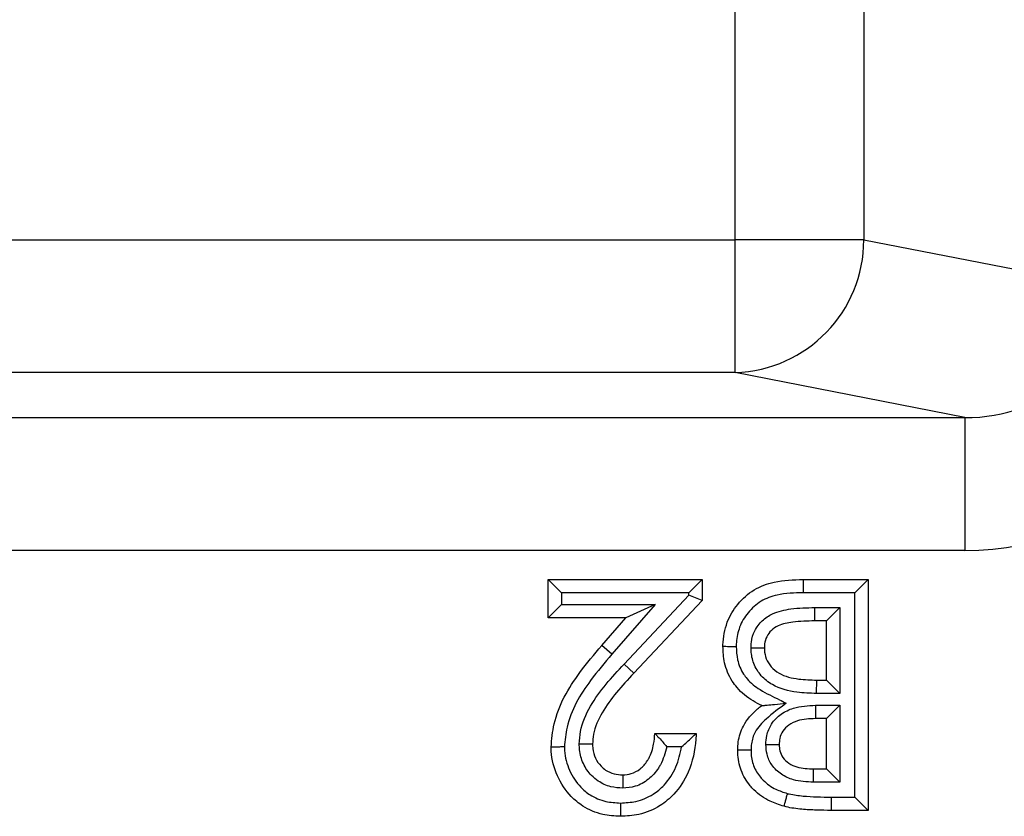
# Model space of a CAD drawing. Units: inches. Extents: x 0.4 to 8, y 0.3 to 10.7.
# Drawn here: x 2.5 to 2.6, y 5.3 to 5.3 of the extents above; entities that cross this region are included whole.
import ezdxf

# ---------------------------------------------------------------- set-up
doc = ezdxf.new("R2010")
doc.units = ezdxf.units.IN
doc.header["$MEASUREMENT"] = 0

msp = doc.modelspace()

# ---------------------------------------------------------------- linework, layer by layer
at = {"color": 7, "linetype": 'Continuous', "lineweight": 25}
for p, q in [((2.600706393558399, 5.298574843110639), (2.600706393558399, 5.696900680920424)), ((2.61036565182129, 5.696900680920424), (2.61036565182129, 5.298574843110639)), ((2.207377798723166, 5.298574843110639), (2.600706393558399, 5.298574843110639)), ((2.600706393558399, 5.288588547763093), (2.600706393558399, 5.298574843110639)), ((2.61036565182129, 5.298574843110639), (2.600706393558399, 5.298574843110639)), ((2.61036565182129, 5.298574843110639), (2.628722774424348, 5.294984401128247)), ((2.600706393558399, 5.288588547763093), (2.207377798723166, 5.288588547763093)), ((2.617956976623245, 5.285214532183634), (2.600706393558399, 5.288588547763093)), ((2.494865904294672, 5.285214532183634), (2.617956976623245, 5.285214532183634)), ((2.617956976623245, 5.285214532183634), (2.617956976623245, 5.275228236836087)), ((2.617956976623245, 5.275228236836087), (2.513820544637779, 5.275228236836087)), ((2.586646121554895, 5.270151150781044), (2.586646121554895, 5.273044669299563)), ((2.587646121554896, 5.272044669299559), (2.586646121554895, 5.273044669299563)), ((2.586646121554895, 5.273044669299563), (2.598220195628969, 5.273044669299563)), ((2.598220195628969, 5.273044669299563), (2.59722019562897, 5.272044669299559)), ((2.598220195628969, 5.273044669299563), (2.598220195628969, 5.271465754146429)), ((2.605801770593357, 5.273044669299563), (2.605814198878424, 5.272044669299586)), ((2.605801770593357, 5.273044669299563), (2.610684583093357, 5.273044669299563)), ((2.610684583093357, 5.273044669299563), (2.609684583093358, 5.272044669299586)), ((2.610684583093357, 5.273044669299563), (2.610684583093357, 5.255683558188452)), ((2.587646121554896, 5.272044669299559), (2.587646121554896, 5.271151150781042)), ((2.59722019562897, 5.272044669299559), (2.587646121554896, 5.272044669299559)), ((2.592351250838823, 5.266679957925059), (2.59722019562897, 5.271861849114908)), ((2.598220195628969, 5.271465754146429), (2.593080026914582, 5.265995195697355)), ((2.59722019562897, 5.271861849114908), (2.59722019562897, 5.272044669299559)), ((2.598220195628969, 5.271465754146429), (2.59722019562897, 5.271861849114908)), ((2.609684583093358, 5.272044669299586), (2.605814198878424, 5.272044669299586)), ((2.609684583093358, 5.256683558188474), (2.609684583093358, 5.272044669299586)), ((2.587646121554896, 5.271151150781042), (2.586646121554895, 5.270151150781044)), ((2.587646121554896, 5.271151150781042), (2.594688752698311, 5.271151150781042)), ((2.594688752698311, 5.271151150781042), (2.591431040763172, 5.267418225588568)), ((2.594688752698311, 5.271151150781042), (2.592488803178827, 5.270151150781044)), ((2.606671217165226, 5.270928589345578), (2.608568486227261, 5.270928572433489)), ((2.606671217165226, 5.270928589345578), (2.606671217263585, 5.269928572433466)), ((2.607568486227261, 5.269928572433466), (2.608568486227261, 5.270928572433489)), ((2.608568486227261, 5.270928572433489), (2.608568486227261, 5.264477005481922)), ((2.592488803178827, 5.270151150781044), (2.586646121554895, 5.270151150781044)), ((2.590676876318072, 5.268074912132541), (2.592488803178827, 5.270151150781044)), ((2.607568486227261, 5.269928572433466), (2.606671217263585, 5.269928572433466)), ((2.607568486227261, 5.265477005481899), (2.607568486227261, 5.269928572433466)), ((2.591431040763172, 5.267418225588568), (2.590676876318072, 5.268074912132541)), ((2.593080026914582, 5.265995195697355), (2.592351250838823, 5.266679957925059)), ((2.606814047136943, 5.264477005481922), (2.606824239877545, 5.265477005481899)), ((2.606824239877545, 5.265477005481899), (2.607568486227261, 5.265477005481899)), ((2.607568486227261, 5.265477005481899), (2.608568486227261, 5.264477005481922)), ((2.608568486227261, 5.264477005481922), (2.606814047136943, 5.264477005481922)), ((2.606740772665665, 5.263583524982288), (2.608568486227261, 5.263583486963403)), ((2.606740772665665, 5.263583524982288), (2.606740772997203, 5.26258348696338)), ((2.607568486227261, 5.26258348696338), (2.608568486227261, 5.263583486963403)), ((2.608568486227261, 5.263583486963403), (2.608568486227261, 5.257799655054572)), ((2.607568486227261, 5.26258348696338), (2.606740772997203, 5.26258348696338)), ((2.607568486227261, 5.258799655054549), (2.607568486227261, 5.26258348696338)), ((2.594658942067716, 5.261470595225489), (2.597775038933813, 5.261470595225489)), ((2.596672977735769, 5.260470595225486), (2.59555645725394, 5.260470595225486)), ((2.606583033856702, 5.257799655054572), (2.606591228169925, 5.258799655054549)), ((2.606591228169925, 5.258799655054549), (2.607568486227261, 5.258799655054549)), ((2.607568486227261, 5.258799655054549), (2.608568486227261, 5.257799655054572)), ((2.608568486227261, 5.257799655054572), (2.606583033856702, 5.257799655054572)), ((2.607902353748628, 5.256683558194987), (2.609684583093358, 5.256683558188474)), ((2.607902353748628, 5.256683558194987), (2.607902353748628, 5.255683558188452)), ((2.609684583093358, 5.256683558188474), (2.610684583093357, 5.255683558188452)), ((2.610684583093357, 5.255683558188452), (2.607902353748628, 5.255683558188452))]:
    msp.add_line(p, q, dxfattribs=at)
msp.add_arc((2.600379945750626, 5.298568918130162), 0.009985707828445715, 271.873419006184, 0.03399622748592358, dxfattribs=at)
for major_axis, ratio, start_param, end_param in [((0.01087899653977908, -0.002127806560284107), 0.9021093313745128, 4.91242486121217, 6.469675231526979), ((0.02034651246650165, -0.003979543751744252), 0.9646905641135708, 4.912424861212195, 6.469675231526989)]:
    msp.add_ellipse((2.617676509079037, 5.295255683756046), major_axis=major_axis, ratio=ratio, start_param=start_param, end_param=end_param, dxfattribs=at)
for points, knots in [([(2.599778244062018, 5.268019267545646), (2.599779597577373, 5.268053570234022), (2.599803700694144, 5.268664425294092), (2.599988963315608, 5.269807463772982), (2.600852791385837, 5.271240862503392), (2.602067481280964, 5.272338178267977), (2.603802984366593, 5.272983021341225), (2.605072600322291, 5.273022179721693), (2.605801770593357, 5.273044669299563)], [0, 0, 0, 0, 0.01166774631668476, 0.207776772455469, 0.3845632294341762, 0.5705603168226457, 0.7533627009144864, 1, 1, 1, 1]), ([(2.605814198878424, 5.272044669299586), (2.605154239837964, 5.272027631001605), (2.604061808102089, 5.271999427467297), (2.602601888112698, 5.271470730814627), (2.601633899808645, 5.270590187631454), (2.600983922876142, 5.269509209293743), (2.600804143248362, 5.268623892015758), (2.600783847635906, 5.268132112041423), (2.600779539992526, 5.268029605788279), (2.60077849549943, 5.26800475064958)], [0, 0, 0, 0, 0.2701403001940982, 0.4471638677231747, 0.6250159583321699, 0.7974630290666929, 0.9578066764910197, 0.9897692006507328, 1, 1, 1, 1]), ([(2.601894130720611, 5.267890743881456), (2.601898908667539, 5.268039332251156), (2.601913247481829, 5.268485252030341), (2.602139157260088, 5.269224598713199), (2.602695139772687, 5.269977965547961), (2.603632559787474, 5.270590532007733), (2.605006103968762, 5.270891506100513), (2.606077637656595, 5.270915369911349), (2.606671217165226, 5.270928589345578)], [0, 0, 0, 0, 0.06944451833286408, 0.2084058418765775, 0.3537310292827865, 0.4985114111594469, 0.7221987945614666, 1, 1, 1, 1]), ([(2.606671217263585, 5.269928572433466), (2.606122165212205, 5.269916072651838), (2.605194773522994, 5.26989495954686), (2.604064990004109, 5.269668472886078), (2.603399535481646, 5.269241463449863), (2.603045307195845, 5.268758944499441), (2.602905453374073, 5.268286161041526), (2.602897190219862, 5.267997188281194), (2.602894340928115, 5.267897545011813)], [0, 0, 0, 0, 0.3406441883366637, 0.5753745723145584, 0.7011235308158599, 0.8211252843564614, 0.9383206172939808, 1, 1, 1, 1]), ([(2.586868699902474, 5.260444648154619), (2.586922025254471, 5.26102782378502), (2.587107373750068, 5.263054828234393), (2.58862468002554, 5.265660831088852), (2.590116160005421, 5.26741531898047), (2.590676876318072, 5.268074912132541)], [0, 0, 0, 0, 0.2013168688705753, 0.6997380680234939, 1, 1, 1, 1]), ([(2.599778244062018, 5.268019267545646), (2.599789293985783, 5.268019106933219), (2.599811393772088, 5.268018785709256), (2.599983779173264, 5.268016280089362), (2.600237365067537, 5.268012595416786), (2.600487831869637, 5.268008960478631), (2.600671558568791, 5.268006298329456), (2.600745464601992, 5.268005228700099), (2.600778495499431, 5.268004750649579)], [0, 0, 0, 0, 0.214552358459782, 0.4291035281267441, 0.6436890701893209, 0.8583469327603851, 0.9366908527853843, 1, 1, 1, 1]), ([(2.602692629300622, 5.263557267234036), (2.602475923504123, 5.263670484573633), (2.601793658168784, 5.264026932197159), (2.601022558422985, 5.264649604905754), (2.600290340010628, 5.265632219107822), (2.599849164439044, 5.266688453847158), (2.599800385282913, 5.267603789776007), (2.599778244062018, 5.268019267545646)], [0, 0, 0, 0, 0.1299214136530204, 0.4090378674035544, 0.5150595654539545, 0.7798819386376864, 1, 1, 1, 1]), ([(2.600778495499431, 5.268004750649579), (2.600796051827967, 5.267668853058147), (2.600833875597762, 5.26694518733571), (2.601176340286447, 5.266117760169478), (2.601751729844196, 5.265346040814254), (2.602655490520671, 5.264645454966776), (2.603714415223749, 5.264162813662688), (2.604371011938036, 5.263824224073764), (2.60454042145566, 5.263736864058576)], [0, 0, 0, 0, 0.1647011222098763, 0.3548359965355509, 0.4281127481396205, 0.6368569863155278, 0.9063049183192433, 1, 1, 1, 1]), ([(2.601894130720611, 5.267890743881456), (2.601930960554978, 5.267890994313328), (2.602004836604852, 5.267891496648398), (2.602188268867846, 5.26789274393289), (2.602435168429848, 5.26789442277613), (2.602688773063404, 5.267896147211804), (2.602861187486951, 5.267897319578333), (2.602883289767634, 5.267897469867229), (2.602894340928115, 5.267897545011814)], [0, 0, 0, 0, 0.07057791969943897, 0.1415704959126861, 0.3562246816061029, 0.5708312741323431, 0.7854152460272327, 1, 1, 1, 1]), ([(2.606814047136943, 5.264477005481922), (2.6063225486271, 5.264490803229044), (2.605190008829519, 5.26452259681014), (2.603699293666146, 5.264906348600329), (2.602614893714171, 5.265767334566836), (2.602057476314459, 5.266675264635309), (2.601905946531395, 5.267427617863182), (2.601895894383893, 5.267821616305851), (2.601894130720611, 5.267890743881456)], [0, 0, 0, 0, 0.2192799469727853, 0.5052777613454479, 0.6645013172842636, 0.8244675913133411, 0.9692025943798607, 1, 1, 1, 1]), ([(2.602894340928115, 5.267897545011813), (2.602895687698828, 5.267843364732778), (2.602902551966852, 5.267567216793767), (2.603003765418709, 5.267055334377208), (2.60338395879566, 5.26643704747304), (2.604187425742619, 5.265805085562002), (2.605410990890125, 5.265515926808629), (2.606374210651021, 5.265489399429971), (2.606824239877545, 5.265477005481899)], [0, 0, 0, 0, 0.03133095087747114, 0.159688684996708, 0.2959926300476213, 0.4417143485680304, 0.7391614353301585, 0.9999999999999999, 0.9999999999999999, 0.9999999999999999, 0.9999999999999999]), ([(2.591431040763172, 5.267418225588568), (2.590888575950699, 5.266780365903782), (2.589496539497549, 5.265143533591715), (2.588087851171728, 5.262762097948801), (2.587916110103658, 5.260947645490113), (2.587869078819911, 5.26045075776612)], [0, 0, 0, 0, 0.316780374162077, 0.8129003362725568, 1, 1, 1, 1]), ([(2.588983884183008, 5.260669321752308), (2.589006958792002, 5.260985376306863), (2.589079755309394, 5.261982475364229), (2.589770322724439, 5.263552222153477), (2.59097503861047, 5.265190136179568), (2.591892498835595, 5.266183334878034), (2.592351250838823, 5.266679957925059)], [0, 0, 0, 0, 0.1345610871763684, 0.4245176386430304, 0.7122450882723448, 1, 1, 1, 1]), ([(2.593080026914582, 5.265995195697355), (2.592638070974385, 5.265517089079309), (2.591774600570556, 5.264582989371602), (2.590673173486566, 5.263095553134446), (2.590063841178746, 5.261739938900928), (2.590003018658917, 5.260911839877274), (2.589984796768571, 5.260663748715517)], [0, 0, 0, 0, 0.3099672497549574, 0.6055978028046562, 0.8818405812511636, 0.9999999999999999, 0.9999999999999999, 0.9999999999999999, 0.9999999999999999]), ([(2.60089113579991, 5.260211636446998), (2.600899282066844, 5.260418623506096), (2.600923857104037, 5.261043046289835), (2.601293415632374, 5.262195929360043), (2.602045800152162, 5.26305144206183), (2.602588286063816, 5.263475670052072), (2.602692629300622, 5.263557267234036)], [0, 0, 0, 0, 0.1575412836748629, 0.4752585371055412, 0.8990697794192903, 1, 1, 1, 1]), ([(2.60454042145566, 5.263736864058576), (2.604022213512014, 5.263357561213628), (2.603162104336244, 5.262728003405152), (2.602191413608407, 5.261715101338864), (2.601914496458578, 5.260837085164404), (2.601897473950545, 5.260367987826815), (2.601891465620698, 5.26020241342797)], [0, 0, 0, 0, 0.4186544791939428, 0.6948727117127792, 0.8923010998333669, 1, 1, 1, 1]), ([(2.602692629300622, 5.263557267234036), (2.602699590237568, 5.263557943804813), (2.602715027683141, 5.263559444252903), (2.602855191084347, 5.263573067485208), (2.603160922794629, 5.263602783188992), (2.603732931931619, 5.263658379823224), (2.604235463712341, 5.263707223580838), (2.604532443137178, 5.263736088603037), (2.60454042145566, 5.263736864058576)], [0, 0, 0, 0, 0.08403757464833911, 0.1863722505511217, 0.3402843238159899, 0.6083587524715455, 0.989478602413864, 1, 1, 1, 1]), ([(2.603006092942417, 5.26063273141238), (2.603019825694555, 5.260859873257348), (2.60305243164872, 5.261399180783782), (2.603407527248643, 5.2622344382745), (2.604121524666785, 5.262964964825782), (2.605271345696182, 5.263507586075365), (2.606179086491361, 5.263554497453193), (2.606740772665665, 5.263583524982288)], [0, 0, 0, 0, 0.1271519157806869, 0.301899393262905, 0.4953326047569472, 0.6877250642077867, 1, 1, 1, 1]), ([(2.606740772997203, 5.26258348696338), (2.60627914921865, 5.262563380609143), (2.60557821233942, 5.262532850801438), (2.604729320837887, 5.262145349535571), (2.604261793968716, 5.261673061254734), (2.604034570878651, 5.261135088738674), (2.604015713261199, 5.260785973832056), (2.604007232666007, 5.260628970848708)], [0, 0, 0, 0, 0.3619898428779696, 0.5496511284036101, 0.7243505623524326, 0.8760357027205942, 1, 1, 1, 1]), ([(2.597775038933813, 5.261470595225489), (2.597766929522238, 5.261325863544053), (2.597711259022056, 5.260332291442891), (2.597367807009786, 5.258678861264827), (2.596291913785056, 5.256999007613198), (2.594991454037557, 5.255911940566231), (2.593584487759229, 5.255322276891714), (2.592541596081926, 5.255264196365732), (2.59207842435048, 5.255238401493296)], [0, 0, 0, 0, 0.04621805296020427, 0.317283455397432, 0.5265595520476979, 0.6685277289136246, 0.8527856832431089, 1, 1, 1, 1]), ([(2.592255791471207, 5.258354498359392), (2.59247247501564, 5.258371617991912), (2.59294091058097, 5.258408627930804), (2.593601322058031, 5.258787287591424), (2.593997244022454, 5.259238412694694), (2.594370034354931, 5.259855025346814), (2.594595715315961, 5.260555583464849), (2.594640381149846, 5.261201983322024), (2.594658942067716, 5.261470595225489)], [0, 0, 0, 0, 0.1480007324138017, 0.3199541845168851, 0.5064028816735339, 0.5547873612152542, 0.8149915829602182, 1, 1, 1, 1]), ([(2.594658942067716, 5.261470595225489), (2.594665956215092, 5.261463265528), (2.594679953029222, 5.261448639029882), (2.594793969433978, 5.261329334141278), (2.594996322825947, 5.261115772292723), (2.59526373941277, 5.260816724332702), (2.595462852977626, 5.260582835786554), (2.595551525277267, 5.260476509141502), (2.59555645725394, 5.260470595225486)], [0, 0, 0, 0, 0.1469264432165188, 0.2931934569378545, 0.4990659038403933, 0.7741509116462673, 0.9874382141909355, 1, 1, 1, 1]), ([(2.596672977735769, 5.260470595225486), (2.596678844286947, 5.260475566560617), (2.596817581478868, 5.260593132922032), (2.597088378904031, 5.260829046482246), (2.597418151533839, 5.261134174669413), (2.597635026246516, 5.261338358362963), (2.597753179023221, 5.261449946596437), (2.597767739965973, 5.261463700701435), (2.597775038933813, 5.261470595225489)], [0, 0, 0, 0, 0.01171479350034867, 0.2770414004412295, 0.5458726389088618, 0.7349705173892502, 0.8671485972161347, 1, 1, 1, 1]), ([(2.587869078819911, 5.26045075776612), (2.587836925274182, 5.26045056174063), (2.587762999874662, 5.260450111051213), (2.587579179363961, 5.260448989559441), (2.587327855261311, 5.260447454688202), (2.587074247888456, 5.260445904685881), (2.586901852095256, 5.260444850817889), (2.586879750656151, 5.260444715709181), (2.586868699902474, 5.260444648154619)], [0, 0, 0, 0, 0.06162312563520943, 0.1416799945137569, 0.3563392777708167, 0.5709179502172682, 0.7854583126149598, 1, 1, 1, 1]), ([(2.59207842435048, 5.255238401493296), (2.591631264646959, 5.255264448089016), (2.590643552156135, 5.255321981332139), (2.58935282351842, 5.255871653732657), (2.58815308686035, 5.256857292284494), (2.587254469768975, 5.258257352866285), (2.586894082514006, 5.259597687662286), (2.586871960305418, 5.260335855862733), (2.586868699902474, 5.260444648154619)], [0, 0, 0, 0, 0.1636619493641864, 0.3615060802372835, 0.5017189081592295, 0.7290205548571856, 0.9600626593319526, 1, 1, 1, 1]), ([(2.587869078819911, 5.26045075776612), (2.587871809582404, 5.260358634039359), (2.587889571458285, 5.259759427698923), (2.588188906335106, 5.258668989584499), (2.588908418093662, 5.257534149218192), (2.58987257215064, 5.256741557194977), (2.590912398989398, 5.256302986741598), (2.591712485548057, 5.256259051338615), (2.592083503057269, 5.2562386775383)], [0, 0, 0, 0, 0.04174681521886391, 0.2715365221492316, 0.5015940883934984, 0.6385799745830456, 0.8324016868448044, 0.9999999999999999, 0.9999999999999999, 0.9999999999999999, 0.9999999999999999]), ([(2.592248751077523, 5.257353624038813), (2.591950021185783, 5.257373220306562), (2.591301916940767, 5.257415735048696), (2.59049608220263, 5.25778843297689), (2.589781788894509, 5.258383550106852), (2.589236948085134, 5.259170529675748), (2.589006101183101, 5.260021781553429), (2.588988822687813, 5.26052538331009), (2.588983884183008, 5.260669321752308)], [0, 0, 0, 0, 0.1723486606155222, 0.3739160414009094, 0.4999540994169771, 0.7084174991238925, 0.9166604754663433, 1, 1, 1, 1]), ([(2.589984796768571, 5.260663748715517), (2.589973748009626, 5.260663810234515), (2.58995165065175, 5.260663933271622), (2.589779309426038, 5.260664892859907), (2.589525726858656, 5.260666304796373), (2.589268542688845, 5.260667736786401), (2.589084061149448, 5.260668763971416), (2.589009949164063, 5.260669176623654), (2.588983884183007, 5.260669321752308)], [0, 0, 0, 0, 0.2144025465536026, 0.4288019880269795, 0.6432912078550298, 0.85796950362518, 0.9500482657679855, 0.9999999999999999, 0.9999999999999999, 0.9999999999999999, 0.9999999999999999]), ([(2.589984796768571, 5.260663748715517), (2.589988452618496, 5.260553838346767), (2.590000369427774, 5.260195568470083), (2.590161415552106, 5.259599871430556), (2.590536615667545, 5.259058871897027), (2.591022426807013, 5.258653091179568), (2.591583774040136, 5.25839403908602), (2.592037175438044, 5.258367361473359), (2.592255791471207, 5.258354498359392)], [0, 0, 0, 0, 0.09112345726997723, 0.2970310278290656, 0.501133531418916, 0.6258158584483462, 0.8195800606792691, 1, 1, 1, 1]), ([(2.592083503057269, 5.2562386775383), (2.592471784235625, 5.256259713550184), (2.593326436061409, 5.256306016247732), (2.594476371840901, 5.256785311677241), (2.595528652138342, 5.257672455155522), (2.596331831859979, 5.258901652805734), (2.596560237724046, 5.259952099768417), (2.596672977735769, 5.260470595225486)], [0, 0, 0, 0, 0.1697360534077242, 0.3736087042920289, 0.5315287189099122, 0.7687648785317819, 0.9999999999999999, 0.9999999999999999, 0.9999999999999999, 0.9999999999999999]), ([(2.59555645725394, 5.260470595225486), (2.595434739526258, 5.260000458713042), (2.595288597713356, 5.259435983812393), (2.594793065983845, 5.258623672976047), (2.594227437872676, 5.257982991177427), (2.593268172059149, 5.257437322475411), (2.592569930247421, 5.257379994100713), (2.592248751077523, 5.257353624038813)], [0, 0, 0, 0, 0.2921481966887856, 0.3507711482415067, 0.5774882019472928, 0.8056518726144919, 1, 1, 1, 1]), ([(2.606583033856702, 5.257799655054572), (2.606073177389185, 5.25782533093925), (2.605229697563265, 5.257867807777574), (2.604139750518564, 5.258355250950951), (2.603436345398602, 5.259036755040717), (2.603055732461794, 5.25984816695544), (2.603021509744094, 5.26038906518058), (2.603006092942417, 5.26063273141238)], [0, 0, 0, 0, 0.2962168281663267, 0.4900456002303649, 0.6845751568747821, 0.8579060174948493, 1, 1, 1, 1]), ([(2.603006092942417, 5.26063273141238), (2.603030817118957, 5.260632638541389), (2.603105010604963, 5.260632359849697), (2.60328968790999, 5.26063166614956), (2.603548197787085, 5.26063069511342), (2.603801767915546, 5.260629742632375), (2.603974089020603, 5.260629095345612), (2.603996184718325, 5.260629012347923), (2.604007232666007, 5.260628970848708)], [0, 0, 0, 0, 0.04737861937951172, 0.1421760165897326, 0.3568616343422113, 0.571313715101276, 0.7856549403050362, 1, 1, 1, 1]), ([(2.604007232666007, 5.260628970848708), (2.604015992582144, 5.260470660627838), (2.604034828299811, 5.260130259352574), (2.604273319365438, 5.259622208675498), (2.604725171483789, 5.259191721558782), (2.605518592671927, 5.258844268955929), (2.606167645869387, 5.258817273023577), (2.606591228169925, 5.258799655054549)], [0, 0, 0, 0, 0.1325591492967943, 0.2850308920076443, 0.4587965020826166, 0.6468021055847738, 1, 1, 1, 1]), ([(2.601891465620698, 5.26020241342797), (2.601858807672471, 5.260202713548591), (2.601784892192265, 5.260203392818449), (2.601601121704581, 5.260205083958117), (2.6013502837793, 5.260207396578974), (2.601096681967824, 5.260209737992815), (2.600924287458626, 5.260211330249914), (2.600902186374077, 5.260211534381107), (2.60089113579991, 5.260211636446998)], [0, 0, 0, 0, 0.0625908551972885, 0.1416633122840414, 0.3563215745813471, 0.5709045062542609, 0.7854516339141435, 1, 1, 1, 1]), ([(2.60436196690746, 5.255993081203052), (2.604009084172226, 5.256105433913524), (2.603182099879203, 5.256368733637657), (2.602342914878677, 5.256965916436006), (2.601617079400377, 5.257765986712371), (2.6010761860124, 5.258668285132416), (2.600900376233686, 5.259632097920095), (2.600892206816773, 5.260144464758992), (2.60089113579991, 5.260211636446998)], [0, 0, 0, 0, 0.188213896283049, 0.4410811876395599, 0.510930071448056, 0.7388345988203867, 0.9657610143472548, 1, 1, 1, 1]), ([(2.601891465620698, 5.26020241342797), (2.60189234000421, 5.2601495846132), (2.601898801109013, 5.259759215279407), (2.60202905170042, 5.259027538134648), (2.602441961042254, 5.258346026662577), (2.602997815796029, 5.257732381031036), (2.603666140845755, 5.257260775979483), (2.604327334574343, 5.257051750209327), (2.604619399717246, 5.25695941850866)], [0, 0, 0, 0, 0.03467269250993979, 0.2562078277716195, 0.4774416468129259, 0.5462589909745657, 0.7995717035523762, 1, 1, 1, 1]), ([(2.592255791471207, 5.258354498359392), (2.592255713751431, 5.258343449584293), (2.592255558312973, 5.258321352189112), (2.592254346013686, 5.258149009664029), (2.592252562255768, 5.257895427609585), (2.592250754606773, 5.25763844915903), (2.592249457126024, 5.25745399709271), (2.592248935883813, 5.257379896414923), (2.592248751077523, 5.257353624038813)], [0, 0, 0, 0, 0.2144101648733949, 0.4288173215194661, 0.6433114574775189, 0.8579887670292635, 0.9496499541432367, 0.9999999999999999, 0.9999999999999999, 0.9999999999999999, 0.9999999999999999]), ([(2.604619399717246, 5.25695941850866), (2.604604608001869, 5.256903893841367), (2.604585597482019, 5.256832532761003), (2.604538738950753, 5.256656637195426), (2.604480167824337, 5.256436776058453), (2.60441489497833, 5.256191759044325), (2.604370501378582, 5.25602511732738), (2.604364811731755, 5.256003759913365), (2.60436196690746, 5.255993081203052)], [0, 0, 0, 0, 0.1100050730660173, 0.1413800611911538, 0.3560429963279579, 0.5706978485980747, 0.7853488578636162, 0.9999999999999999, 0.9999999999999999, 0.9999999999999999, 0.9999999999999999]), ([(2.604619399717246, 5.25695941850866), (2.604668216123413, 5.256946795687978), (2.605056234378095, 5.256846462926212), (2.605804328269115, 5.256752117721045), (2.60685245722364, 5.2566939712487), (2.607552377047516, 5.256687029323903), (2.607902353748628, 5.256683558194987)], [0, 0, 0, 0, 0.04581040904418531, 0.3641250218873657, 0.6820472580308217, 1, 1, 1, 1]), ([(2.592083503057269, 5.2562386775383), (2.592083326237266, 5.25620381763261), (2.592082951433151, 5.256129925335747), (2.592082019821459, 5.255946334930769), (2.59208075680346, 5.255697573224658), (2.59207946861407, 5.25544396416599), (2.592078592771084, 5.25527155486998), (2.592078480490765, 5.255249452635426), (2.59207842435048, 5.255238401493296)], [0, 0, 0, 0, 0.06680592354879514, 0.1416080461877709, 0.3562637876510567, 0.5708608094647905, 0.7854299221768523, 1, 1, 1, 1]), ([(2.607902353748628, 5.255683558188452), (2.607538643891397, 5.255687217562274), (2.606806093372414, 5.255694587932199), (2.605677928316437, 5.255757522437344), (2.604857634317196, 5.255864986075122), (2.60441723601269, 5.255978798030575), (2.60436196690746, 5.255993081203052)], [0, 0, 0, 0, 0.3062978987169157, 0.6169166994171372, 0.9519238129763434, 1, 1, 1, 1])]:
    msp.add_open_spline(points, degree=3, knots=knots, dxfattribs=at)

doc.saveas('drawing.dxf')
